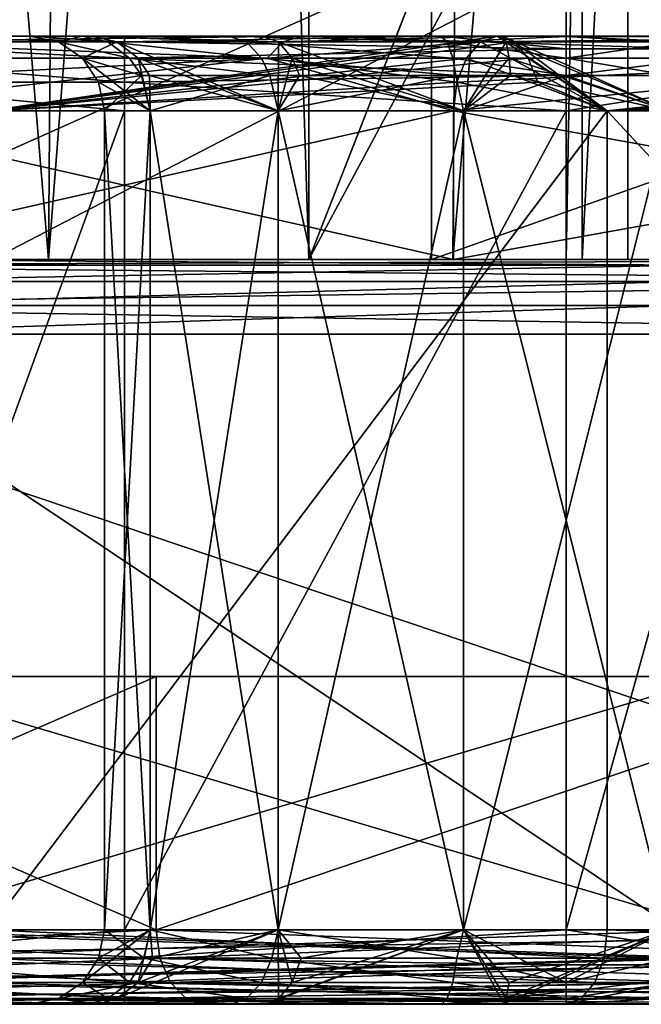
# Model space of a CAD drawing. Extents: x -27 to 27, y -5 to 138.
# Drawn here: x -15 to -10, y -5 to 2 of the extents above; entities that cross this region are included whole.
import ezdxf

# ---------------------------------------------------------------- set-up
doc = ezdxf.new("R2010")
doc.units = 0
doc.header["$MEASUREMENT"] = 0

msp = doc.modelspace()

# ---------------------------------------------------------------- linework, layer by layer
for points in [[(-16.114901, 105.132004, -21.2694), (-12.7269, 105.459, -22.0947), (-12.7269, 0, -22.0947)], [(-12.7269, 105.459, -22.0947), (-2.6658, 25.7255, -22.482201), (-12.7269, 0, -22.0947)], [(-16.114901, 105.132004, -21.2694), (-12.7269, 0, -22.0947), (-16.4505, 0, -21.114401)], [(-18.1208, 0, 12.5858), (-14.4739, 0, 16.905199), (-17.872999, 40.791901, 12.844)], [(-14.4739, 0, 16.905199), (-14.1715, 39.322102, 17.091), (-17.872999, 40.791901, 12.844)], [(-14.4739, 0, 16.905199), (-11.4833, 38.663399, 19.121), (-14.1715, 39.322102, 17.091)], [(-14.4739, 0, 16.905199), (-11.7592, 0, 19.001801), (-11.4833, 38.663399, 19.121)], [(-11.7592, 0, 19.001801), (-8.5403, 38.159901, 20.7001), (-11.4833, 38.663399, 19.121)], [(-11.7592, 0, 19.001801), (-8.7468, 0, 20.642), (-8.5403, 38.159901, 20.7001)], [(-12.7269, 0, -22.0947), (-2.6658, 25.7255, -22.482201), (-2.3096, 19.399, -22.4867)], [(-12.7269, 0, -22.0947), (-2.3096, 19.399, -22.4867), (-4.2448, 0, -22.454901)], [(-11, 0, -17.068199), (-11, 6, -17.068199), (-11, 2, -17.001801)], [(-10.8927, 0, -17.625299), (-10.8927, 6, -17.625299), (-11, 0, -17.068199)], [(-10.8927, 6, -17.625299), (-11, 6, -17.068199), (-11, 0, -17.068199)], [(-10.5862, 0, -18.102699), (-10.5862, 6, -18.102699), (-10.8927, 0, -17.625299)], [(-10.5862, 6, -18.102699), (-10.8927, 6, -17.625299), (-10.8927, 0, -17.625299)], [(-10.1243, 0, -18.4321), (-10.5862, 6, -18.102699), (-10.5862, 0, -18.102699)], [(-10.1243, 6, -18.4321), (-10.5862, 6, -18.102699), (-10.1243, 0, -18.4321)], [(-16.382601, 0, 11.9027), (-11.9027, 2, 16.382601), (-11.9027, 0, 16.382601)], [(-16.382601, 2, 11.9027), (-11.9027, 2, 16.382601), (-16.382601, 0, 11.9027)], [(-11, 0, -17.001801), (-11, 2, -17.001801), (-14.8525, 0, -13.7647)], [(-11, 2, -17.001801), (-14.8525, 2, -13.7647), (-14.8525, 0, -13.7647)], [(-11.9027, 0, 16.382601), (-6.2576, 2, 19.2589), (-6.2576, 0, 19.2589)], [(-11.9027, 2, 16.382601), (-6.2576, 2, 19.2589), (-11.9027, 0, 16.382601)], [(-11, 2, -17.001801), (-11, 0, -17.001801), (-11, 0, -17.068199)], [(-14.2496, 1.5, -6.4508), (-18.710699, 1.5, -5.4917), (-16.1595, 1.5, -4.0429)], [(-14.6, 1.5, -8), (-18.710699, 1.5, -5.4917), (-14.2496, 1.5, -6.4508)], [(-16.406799, 1.5, -10.5389), (-18.710699, 1.5, -5.4917), (-14.6, 1.5, -8)], [(-15.9306, 1.4619, -11.5743), (-16.406799, 1.5, -10.5389), (-12.7746, 1.5, -14.7329)], [(-14.1861, 1.5, -9.6759), (-16.406799, 1.5, -10.5389), (-14.6, 1.5, -8)], [(-13.0396, 1.5, -10.9665), (-16.406799, 1.5, -10.5389), (-14.1861, 1.5, -9.6759)], [(-12.7746, 1.5, -14.7329), (-16.406799, 1.5, -10.5389), (-13.0396, 1.5, -10.9665)], [(-13.9642, 1.5, -4.5), (-16.1595, 1.5, -4.0429), (-13.9642, 1.4619, -4.3087)], [(-16.083099, 1.4619, -3.8675), (-13.9642, 1.4619, -4.3087), (-16.1595, 1.5, -4.0429)], [(-14.2496, 1.5, -6.4508), (-16.1595, 1.5, -4.0429), (-13.9642, 1.5, -4.5)], [(-16.083099, 1.4619, -3.8675), (-13.9642, 1.3536, -4.1464), (-13.9642, 1.4619, -4.3087)], [(-16.083099, 1.4619, -3.8675), (-16.0184, 1.3536, -3.7187), (-13.9642, 1.3536, -4.1464)], [(-15.9306, 1.4619, -11.5743), (-13.0062, 1.3536, -15), (-16.061899, 1.3536, -11.6696)], [(-15.9306, 1.4619, -11.5743), (-12.7746, 1.5, -14.7329), (-12.9, 1.4619, -14.8775)], [(-15.9306, 1.4619, -11.5743), (-12.9, 1.4619, -14.8775), (-13.0062, 1.3536, -15)], [(-11.4618, 1.5, 15.7758), (-14.8783, 1, 11.8168), (-11.5743, 1.4619, 15.9306)], [(-11.3493, 1.4619, 15.621), (-14.8783, 1, 11.8168), (-11.4618, 1.5, 15.7758)], [(-11.5743, 1.4619, 15.9306), (-14.8783, 1, 11.8168), (-11.6696, 1.3536, 16.061899)], [(-11.254, 1.3536, 15.4898), (-14.8783, 1, 11.8168), (-11.3493, 1.4619, 15.621)], [(-14.0168, 1.4619, -9.5868), (-14.1861, 1.5, -9.6759), (-14.6, 1.5, -8)], [(-14.0168, 1.4619, -9.5868), (-14.6, 1.5, -8), (-14.4087, 1.4619, -8)], [(-14.2496, 1.5, -6.4508), (-14.4087, 1.4619, -8), (-14.6, 1.5, -8)], [(-14.0769, 1.4619, -6.5331), (-14.4087, 1.4619, -8), (-14.2496, 1.5, -6.4508)], [(-14.0168, 1.4619, -9.5868), (-14.4087, 1.4619, -8), (-14.2464, 1.3536, -8)], [(-13.9305, 1.3536, -6.603), (-14.2464, 1.3536, -8), (-14.4087, 1.4619, -8)], [(-13.9305, 1.3536, -6.603), (-14.4087, 1.4619, -8), (-14.0769, 1.4619, -6.5331)], [(-13.1462, 1.4619, -5.3518), (-14.2496, 1.5, -6.4508), (-13.2667, 1.5, -5.2032)], [(-13.1462, 1.4619, -5.3518), (-14.0769, 1.4619, -6.5331), (-14.2496, 1.5, -6.4508)], [(-14.2496, 1.5, -6.4508), (-13.9642, 1.5, -4.5), (-13.2667, 1.5, -5.2032)], [(-13.8732, 1.3536, -9.5113), (-14.0168, 1.4619, -9.5868), (-14.2464, 1.3536, -8)], [(-12.9312, 1.4619, -10.8088), (-13.0396, 1.5, -10.9665), (-14.1861, 1.5, -9.6759)], [(-14.0168, 1.4619, -9.5868), (-12.9312, 1.4619, -10.8088), (-14.1861, 1.5, -9.6759)], [(-13.0441, 1.3536, -5.4779), (-13.9305, 1.3536, -6.603), (-14.0769, 1.4619, -6.5331)], [(-13.0441, 1.3536, -5.4779), (-14.0769, 1.4619, -6.5331), (-13.1462, 1.4619, -5.3518)], [(-14.0168, 1.4619, -9.5868), (-12.9328, 1, -10.4237), (-12.9312, 1.4619, -10.8088)], [(-13.8732, 1.3536, -9.5113), (-12.9328, 1, -10.4237), (-14.0168, 1.4619, -9.5868)], [(-11.8425, 1.5, -4.5), (-13.9642, 1.5, -4.5), (-13.9642, 1.4619, -4.3087)], [(-11, 1.4154, -4.2217), (-11.8425, 1.5, -4.5), (-13.9642, 1.4619, -4.3087)], [(-11.8425, 1.5, -4.5), (-13.2667, 1.5, -5.2032), (-13.9642, 1.5, -4.5)], [(-11, 1.4154, -4.2217), (-13.9642, 1.4619, -4.3087), (-13.9642, 1.3536, -4.1464)], [(-11.7977, 1.4619, -4.686), (-13.2667, 1.5, -5.2032), (-11.8425, 1.5, -4.5)], [(-11.7977, 1.4619, -4.686), (-13.1462, 1.4619, -5.3518), (-13.2667, 1.5, -5.2032)], [(-11.7598, 1.3536, -4.8437), (-13.1462, 1.4619, -5.3518), (-11.7977, 1.4619, -4.686)], [(-11.7598, 1.3536, -4.8437), (-13.0441, 1.3536, -5.4779), (-13.1462, 1.4619, -5.3518)], [(-12.9312, 1.4619, -10.8088), (-11.4241, 1.5, -11.5749), (-13.0396, 1.5, -10.9665)], [(-12.7746, 1.5, -14.7329), (-13.0396, 1.5, -10.9665), (-11.4241, 1.5, -11.5749)], [(-13.0062, 1.3536, -15), (-11.5743, 1.4619, -15.9306), (-11.6696, 1.3536, -16.061899)], [(-12.9, 1.4619, -14.8775), (-11.5743, 1.4619, -15.9306), (-13.0062, 1.3536, -15)], [(-12.8393, 1.3536, -10.6751), (-12.9312, 1.4619, -10.8088), (-12.9328, 1, -10.4237)], [(-12.9312, 1.4619, -10.8088), (-11.4016, 1.4619, -11.3849), (-11.4241, 1.5, -11.5749)], [(-12.9312, 1.4619, -10.8088), (-11.6898, 1, -11.0223), (-11.4016, 1.4619, -11.3849)], [(-12.8393, 1.3536, -10.6751), (-11.6898, 1, -11.0223), (-12.9312, 1.4619, -10.8088)], [(-12.9, 1.4619, -14.8775), (-12.7746, 1.5, -14.7329), (-11.5743, 1.4619, -15.9306)], [(-11.5743, 1.4619, -15.9306), (-12.7746, 1.5, -14.7329), (-8.1084, 1.5, -17.734301)], [(-12.7746, 1.5, -14.7329), (-11.4241, 1.5, -11.5749), (-9.7111, 1.5, -11.3614)], [(-7.5, 1.5, -13.8564), (-12.7746, 1.5, -14.7329), (-9.7111, 1.5, -11.3614)], [(-8.1084, 1.5, -17.734301), (-12.7746, 1.5, -14.7329), (-7.5, 1.5, -13.8564)], [(-11.7977, 1.4619, -4.686), (-11.8425, 1.5, -4.5), (-11, 1.4975, -4.45)], [(-11, 1.4154, -4.2217), (-11, 1.4975, -4.45), (-11.8425, 1.5, -4.5)], [(-11, 1.4619, -4.5913), (-11.7977, 1.4619, -4.686), (-11, 1.4975, -4.45)], [(-11, 1.3536, -4.7536), (-11.7598, 1.3536, -4.8437), (-11.7977, 1.4619, -4.686)], [(-11, 1.3536, -4.7536), (-11.7977, 1.4619, -4.686), (-11, 1.4619, -4.5913)], [(-11.3825, 1.3536, -11.2238), (-11.4016, 1.4619, -11.3849), (-11.6898, 1, -11.0223)], [(-11.5743, 1.4619, -15.9306), (-8.2554, 1.3536, -18.055799), (-11.6696, 1.3536, -16.061899)], [(-11.5743, 1.4619, 15.9306), (-11.6696, 1.3536, 16.061899), (-10.7239, 1, 15.6844)], [(-11.5743, 1.4619, -15.9306), (-8.1084, 1.5, -17.734301), (-8.1879, 1.4619, -17.9083)], [(-11.4618, 1.5, 15.7758), (-11.5743, 1.4619, 15.9306), (-10.7239, 1, 15.6844)], [(-11.5743, 1.4619, -15.9306), (-8.1879, 1.4619, -17.9083), (-8.2554, 1.3536, -18.055799)], [(-11.3493, 1.4619, 15.621), (-11.4618, 1.5, 15.7758), (-10.7239, 1, 15.6844)], [(-11.4241, 1.5, -11.5749), (-10.3102, 1, -11.0223), (-9.7111, 1.5, -11.3614)], [(-11.4016, 1.4619, -11.3849), (-10.3102, 1, -11.0223), (-11.4241, 1.5, -11.5749)], [(-11.3825, 1.3536, -11.2238), (-10.3102, 1, -11.0223), (-11.4016, 1.4619, -11.3849)], [(-11.254, 1.3536, 15.4898), (-11.3493, 1.4619, 15.621), (-10.7239, 1, 15.6844)], [(-10.2415, 1.4619, -4.6768), (-11, 1.4975, -4.45), (-9.6415, 1.4975, -4.7202)], [(-10.2415, 1.4619, -4.6768), (-11, 1.4619, -4.5913), (-11, 1.4975, -4.45)], [(-9.5541, 1.4154, -4.5093), (-9.6415, 1.4975, -4.7202), (-11, 1.4975, -4.45)], [(-9.5541, 1.4154, -4.5093), (-11, 1.4975, -4.45), (-11, 1.4154, -4.2217)], [(-10.2415, 1.4619, -4.6768), (-11, 1.3536, -4.7536), (-11, 1.4619, -4.5913)], [(-10.2776, 1.3536, -4.8349), (-11, 1.3536, -4.7536), (-10.2415, 1.4619, -4.6768)], [(-6.0258, 1.5, 18.545601), (-10.7239, 1, 15.6844), (-6.085, 1.4619, 18.7276)], [(-5.9667, 1.4619, 18.3636), (-10.7239, 1, 15.6844), (-6.0258, 1.5, 18.545601)], [(-6.085, 1.4619, 18.7276), (-10.7239, 1, 15.6844), (-6.1351, 1.3536, 18.881901)], [(-5.9166, 1.3536, 18.2094), (-10.7239, 1, 15.6844), (-5.9667, 1.4619, 18.3636)], [(-11, 1.2354, -4.0589), (-11, 1.4154, -4.2217), (-13.9642, 1.3536, -4.1464)], [(-9.5541, 1.4154, -4.5093), (-11, 1.4154, -4.2217), (-11, 1.2354, -4.0589)], [(-9.5541, 1.4154, -4.5093), (-11, 1.2354, -4.0589), (-9.4918, 1.2354, -4.3589)], [(-13.0062, 1.3536, -15), (-11.7557, 1, -16.1803), (-16.1803, 1, -11.7557)], [(-16.1495, 1.1913, -11.7333), (-13.0062, 1.3536, -15), (-16.1803, 1, -11.7557)], [(-16.061899, 1.3536, -11.6696), (-13.0062, 1.3536, -15), (-16.1495, 1.1913, -11.7333)], [(-16.0184, 1.3536, -3.7187), (-13.9642, 1.1913, -4.0381), (-13.9642, 1.3536, -4.1464)], [(-16.0184, 1.3536, -3.7187), (-15.9751, 1.1913, -3.6194), (-13.9642, 1.1913, -4.0381)], [(-11.6696, 1.3536, 16.061899), (-14.8783, 1, 11.8168), (-11.7333, 1.1913, 16.1495)], [(-11.1903, 1.1913, 15.4021), (-14.8783, 1, 11.8168), (-11.254, 1.3536, 15.4898)], [(-14.1381, 1.1913, -8), (-13.793, 1, -9.345), (-14.2464, 1.3536, -8)], [(-13.8732, 1.3536, -9.5113), (-14.2464, 1.3536, -8), (-13.793, 1, -9.345)], [(-13.8514, 1.2354, -6.6406), (-14.1381, 1.1913, -8), (-14.2464, 1.3536, -8)], [(-13.8514, 1.2354, -6.6406), (-14.2464, 1.3536, -8), (-13.9305, 1.3536, -6.603)], [(-11, 1.2354, -4.0589), (-13.9642, 1.3536, -4.1464), (-13.9642, 1.1913, -4.0381)], [(-12.9889, 1.2354, -5.5459), (-13.8514, 1.2354, -6.6406), (-13.9305, 1.3536, -6.603)], [(-12.9889, 1.2354, -5.5459), (-13.9305, 1.3536, -6.603), (-13.0441, 1.3536, -5.4779)], [(-13.7957, 1.2354, -9.4706), (-13.8732, 1.3536, -9.5113), (-13.793, 1, -9.345)], [(-13.7957, 1.2354, -9.4706), (-12.9328, 1, -10.4237), (-13.8732, 1.3536, -9.5113)], [(-11.7393, 1.2354, -4.9288), (-13.0441, 1.3536, -5.4779), (-11.7598, 1.3536, -4.8437)], [(-11.7393, 1.2354, -4.9288), (-12.9889, 1.2354, -5.5459), (-13.0441, 1.3536, -5.4779)], [(-13.0062, 1.3536, -15), (-11.6696, 1.3536, -16.061899), (-11.7333, 1.1913, -16.1495)], [(-13.0062, 1.3536, -15), (-11.7333, 1.1913, -16.1495), (-11.7557, 1, -16.1803)], [(-12.7897, 1.2354, -10.603), (-12.8393, 1.3536, -10.6751), (-12.9328, 1, -10.4237)], [(-12.7897, 1.2354, -10.603), (-11.6898, 1, -11.0223), (-12.8393, 1.3536, -10.6751)], [(-11, 1.2354, -4.8411), (-11.7393, 1.2354, -4.9288), (-11.7598, 1.3536, -4.8437)], [(-11, 1.2354, -4.8411), (-11.7598, 1.3536, -4.8437), (-11, 1.3536, -4.7536)], [(-8.2554, 1.3536, -18.055799), (-6.1803, 1, -19.021099), (-11.7557, 1, -16.1803)], [(-11.7333, 1.1913, -16.1495), (-8.2554, 1.3536, -18.055799), (-11.7557, 1, -16.1803)], [(-11.6696, 1.3536, -16.061899), (-8.2554, 1.3536, -18.055799), (-11.7333, 1.1913, -16.1495)], [(-11.6696, 1.3536, 16.061899), (-11.7333, 1.1913, 16.1495), (-10.7239, 1, 15.6844)], [(-11.3722, 1.2354, -11.1369), (-11.3825, 1.3536, -11.2238), (-11.6898, 1, -11.0223)], [(-11.3722, 1.2354, -11.1369), (-10.3102, 1, -11.0223), (-11.3825, 1.3536, -11.2238)], [(-11.1903, 1.1913, 15.4021), (-11.254, 1.3536, 15.4898), (-10.7239, 1, 15.6844)], [(-10.2971, 1.2354, -4.9203), (-11, 1.2354, -4.8411), (-11, 1.3536, -4.7536)], [(-10.2971, 1.2354, -4.9203), (-11, 1.3536, -4.7536), (-10.2776, 1.3536, -4.8349)], [(-6.1351, 1.3536, 18.881901), (-10.7239, 1, 15.6844), (-6.1686, 1.1913, 18.9849)], [(-5.8831, 1.1913, 18.1063), (-10.7239, 1, 15.6844), (-5.9166, 1.3536, 18.2094)], [(-15.9751, 1.1913, -3.6194), (-15.9599, 1, -3.5845), (-13.9642, 1, -4)], [(-15.9751, 1.1913, -3.6194), (-13.9642, 1, -4), (-13.9642, 1.1913, -4.0381)], [(-11.7333, 1.1913, 16.1495), (-14.8783, 1, 11.8168), (-11.7557, 1, 16.1803)], [(-11.1903, 1.1913, 15.4021), (-10.7239, 1, 15.6844), (-14.8783, 1, 11.8168)], [(-13.8514, 1.2354, -6.6406), (-14.1, 1, -8), (-14.1381, 1.1913, -8)], [(-14.1, 1, -8), (-13.793, 1, -9.345), (-14.1381, 1.1913, -8)], [(-13.8514, 1.2354, -6.6406), (-13.793, 1, -6.655), (-14.1, 1, -8)], [(-11, 1, -4), (-11, 1.2354, -4.0589), (-13.9642, 1.1913, -4.0381)], [(-11, 1, -4), (-13.9642, 1.1913, -4.0381), (-13.9642, 1, -4)], [(-12.9889, 1.2354, -5.5459), (-13.793, 1, -6.655), (-13.8514, 1.2354, -6.6406)], [(-13.7957, 1.2354, -9.4706), (-13.793, 1, -9.345), (-12.9328, 1, -10.4237)], [(-12.9889, 1.2354, -5.5459), (-12.9328, 1, -5.5763), (-13.793, 1, -6.655)], [(-11.7393, 1.2354, -4.9288), (-12.9328, 1, -5.5763), (-12.9889, 1.2354, -5.5459)], [(-12.7897, 1.2354, -10.603), (-12.9328, 1, -10.4237), (-11.6898, 1, -11.0223)], [(-11.7393, 1.2354, -4.9288), (-11.6898, 1, -4.9777), (-12.9328, 1, -5.5763)], [(-11.7333, 1.1913, 16.1495), (-11.7557, 1, 16.1803), (-10.7239, 1, 15.6844)], [(-11, 1.2354, -4.8411), (-11.6898, 1, -4.9777), (-11.7393, 1.2354, -4.9288)], [(-11.3722, 1.2354, -11.1369), (-11.6898, 1, -11.0223), (-10.3102, 1, -11.0223)], [(-11, 1.2354, -4.8411), (-10.3102, 1, -4.9777), (-11.6898, 1, -4.9777)], [(-10.2971, 1.2354, -4.9203), (-10.3102, 1, -4.9777), (-11, 1.2354, -4.8411)], [(-9.4918, 1.2354, -4.3589), (-11, 1.2354, -4.0589), (-11, 1, -4)], [(-9.4918, 1.2354, -4.3589), (-11, 1, -4), (-9.4693, 1, -4.3045)], [(-6.1686, 1.1913, 18.9849), (-10.7239, 1, 15.6844), (-6.1803, 1, 19.021099)], [(-5.8831, 1.1913, 18.1063), (-5.6124, 1, 18.152201), (-10.7239, 1, 15.6844)], [(-11.7557, 1, 16.1803), (-16.1803, 0, 11.7557), (-11.7557, 0, 16.1803)], [(-11.7557, 1, 16.1803), (-16.1803, 1, 11.7557), (-16.1803, 0, 11.7557)], [(-16.1803, 1, -11.7557), (-11.7557, 0, -16.1803), (-16.1803, 0, -11.7557)], [(-16.1803, 1, -11.7557), (-11.7557, 1, -16.1803), (-11.7557, 0, -16.1803)], [(-11.7557, 1, 16.1803), (-14.8783, 1, 11.8168), (-16.1803, 1, 11.7557)], [(-15.9599, 1, -3.5845), (-15.9599, -4.5, -3.5845), (-13.9642, 1, -4)], [(-15.9599, -4.5, -3.5845), (-13.9642, -4.5, -4), (-13.9642, 1, -4)], [(-14.8783, -4.5, 11.8168), (-10.7239, 1, 15.6844), (-10.7239, -4.5, 15.6844)], [(-14.8783, 1, 11.8168), (-10.7239, 1, 15.6844), (-14.8783, -4.5, 11.8168)], [(-13.793, -4.5, -9.345), (-13.793, 1, -9.345), (-14.1, -4.5, -8)], [(-13.793, 1, -9.345), (-14.1, 1, -8), (-14.1, -4.5, -8)], [(-14.1, -4.5, -8), (-14.1, 1, -8), (-13.793, -4.5, -6.655)], [(-14.1, 1, -8), (-13.793, 1, -6.655), (-13.793, -4.5, -6.655)], [(-13.9642, 1, -4), (-13.9642, -4.5, -4), (-11, 1, -4)], [(-11, 1, -4), (-13.9642, -4.5, -4), (-11, -4.5, -4)], [(-12.9328, -4.5, -10.4237), (-13.793, 1, -9.345), (-13.793, -4.5, -9.345)], [(-12.9328, 1, -10.4237), (-13.793, 1, -9.345), (-12.9328, -4.5, -10.4237)], [(-13.793, -4.5, -6.655), (-12.9328, 1, -5.5763), (-12.9328, -4.5, -5.5763)], [(-13.793, 1, -6.655), (-12.9328, 1, -5.5763), (-13.793, -4.5, -6.655)], [(-11.6898, -4.5, -11.0223), (-12.9328, 1, -10.4237), (-12.9328, -4.5, -10.4237)], [(-11.6898, 1, -11.0223), (-12.9328, 1, -10.4237), (-11.6898, -4.5, -11.0223)], [(-12.9328, -4.5, -5.5763), (-11.6898, 1, -4.9777), (-11.6898, -4.5, -4.9777)], [(-12.9328, 1, -5.5763), (-11.6898, 1, -4.9777), (-12.9328, -4.5, -5.5763)], [(-6.1803, 1, 19.021099), (-11.7557, 0, 16.1803), (-6.1803, 0, 19.021099)], [(-6.1803, 1, 19.021099), (-11.7557, 1, 16.1803), (-11.7557, 0, 16.1803)], [(-11.7557, 1, -16.1803), (-6.1803, 0, -19.021099), (-11.7557, 0, -16.1803)], [(-11.7557, 1, -16.1803), (-6.1803, 1, -19.021099), (-6.1803, 0, -19.021099)], [(-6.1803, 1, 19.021099), (-10.7239, 1, 15.6844), (-11.7557, 1, 16.1803)], [(-10.3102, -4.5, -11.0223), (-11.6898, 1, -11.0223), (-11.6898, -4.5, -11.0223)], [(-10.3102, 1, -11.0223), (-11.6898, 1, -11.0223), (-10.3102, -4.5, -11.0223)], [(-11.6898, -4.5, -4.9777), (-10.3102, 1, -4.9777), (-10.3102, -4.5, -4.9777)], [(-11.6898, 1, -4.9777), (-10.3102, 1, -4.9777), (-11.6898, -4.5, -4.9777)], [(-9.4693, 1, -4.3045), (-11, 1, -4), (-11, -4.5, -4)], [(-9.4693, 1, -4.3045), (-11, -4.5, -4), (-9.4693, -4.5, -4.3045)], [(-10.7239, -4.5, 15.6844), (-10.7239, 1, 15.6844), (-5.6124, -4.5, 18.152201)], [(-10.7239, 1, 15.6844), (-5.6124, 1, 18.152201), (-5.6124, -4.5, 18.152201)], [(-14.4739, 0, 16.905199), (-20.613501, 0, 16.2847), (-15.9305, 0, 21.321501)], [(-18.1208, 0, 12.5858), (-20.613501, 0, 16.2847), (-14.4739, 0, 16.905199)], [(-17.7558, 0, -26.2083), (-5.9256, 0, -26.912001), (-17.7729, -0.0381, -26.398899)], [(-5.9313, -0.0381, -27.103201), (-17.7729, -0.0381, -26.398899), (-5.9256, 0, -26.912001)], [(-12.7269, 0, -22.0947), (-17.7558, 0, -26.2083), (-16.4505, 0, -21.114401)], [(-5.9256, 0, -26.912001), (-17.7558, 0, -26.2083), (-12.7269, 0, -22.0947)], [(-16.1803, 0, 11.7557), (-16.382601, 0, 11.9027), (-11.9027, 0, 16.382601)], [(-16.1803, 0, 11.7557), (-11.9027, 0, 16.382601), (-11.7557, 0, 16.1803)], [(-11.7557, 0, -16.1803), (-14.8525, 0, -13.7647), (-16.1803, 0, -11.7557)], [(-10.1361, -0.0381, 25.0791), (-15.9305, 0, 21.321501), (-16.0516, -0.0381, 21.4697)], [(-10.1361, -0.0381, 25.0791), (-10.0597, 0, 24.9037), (-15.9305, 0, 21.321501)], [(-11.7592, 0, 19.001801), (-15.9305, 0, 21.321501), (-10.0597, 0, 24.9037)], [(-11.7592, 0, 19.001801), (-14.4739, 0, 16.905199), (-15.9305, 0, 21.321501)], [(-11, 0, -17.001801), (-14.8525, 0, -13.7647), (-11.7557, 0, -16.1803)], [(-5.9256, 0, -26.912001), (-12.7269, 0, -22.0947), (-4.2448, 0, -22.454901)], [(-6.2576, 0, 19.2589), (-11.7557, 0, 16.1803), (-11.9027, 0, 16.382601)], [(-8.7468, 0, 20.642), (-11.7592, 0, 19.001801), (-10.0597, 0, 24.9037)], [(-6.1803, 0, 19.021099), (-11.7557, 0, 16.1803), (-6.2576, 0, 19.2589)], [(-7.9117, 0, -18.640499), (-11, 0, -17.001801), (-11.7557, 0, -16.1803)], [(-6.1803, 0, -19.021099), (-7.9117, 0, -18.640499), (-11.7557, 0, -16.1803)], [(-10.5862, 0, -18.102699), (-10.8927, 0, -17.625299), (-11, 0, -17.068199)], [(-9.5732, 0, -18.566401), (-11, 0, -17.068199), (-11, 0, -17.001801)], [(-9.5732, 0, -18.566401), (-10.5862, 0, -18.102699), (-11, 0, -17.068199)], [(-9.0194, 0, -18.592699), (-9.5732, 0, -18.566401), (-11, 0, -17.001801)], [(-8.4656, 0, -18.617399), (-9.0194, 0, -18.592699), (-11, 0, -17.001801)], [(-7.9117, 0, -18.640499), (-8.4656, 0, -18.617399), (-11, 0, -17.001801)], [(-9.5732, 0, -18.566401), (-10.1243, 0, -18.4321), (-10.5862, 0, -18.102699)], [(-5.9361, -0.1464, -27.2654), (-17.7873, -0.1464, -26.5604), (-17.7729, -0.0381, -26.398899)], [(-5.9313, -0.0381, -27.103201), (-5.9361, -0.1464, -27.2654), (-17.7729, -0.0381, -26.398899)], [(-10.1361, -0.0381, 25.0791), (-16.1542, -0.1464, 21.595301), (-10.2009, -0.1464, 25.2278)], [(-10.1361, -0.0381, 25.0791), (-16.0516, -0.0381, 21.4697), (-16.1542, -0.1464, 21.595301)], [(-5.9361, -0.1464, -27.2654), (-17.797001, -0.3087, -26.6684), (-17.7873, -0.1464, -26.5604)], [(-5.9361, -0.1464, -27.2654), (-5.9393, -0.3087, -27.373699), (-17.797001, -0.3087, -26.6684)], [(-10.2009, -0.1464, 25.2278), (-16.2227, -0.3087, 21.6793), (-10.2442, -0.3087, 25.3272)], [(-10.2009, -0.1464, 25.2278), (-16.1542, -0.1464, 21.595301), (-16.2227, -0.3087, 21.6793)], [(-17.797001, -0.3087, -26.6684), (-5.9404, -0.5, -27.4118), (-17.800301, -0.5, -26.706301)], [(-5.9393, -0.3087, -27.373699), (-5.9404, -0.5, -27.4118), (-17.797001, -0.3087, -26.6684)], [(-10.2442, -0.3087, 25.3272), (-16.246799, -0.5, 21.708799), (-10.2594, -0.5, 25.362101)], [(-10.2442, -0.3087, 25.3272), (-16.2227, -0.3087, 21.6793), (-16.246799, -0.5, 21.708799)], [(-17.800301, -0.5, -26.706301), (-5.9404, -4.5, -27.4118), (-17.800301, -4.5, -26.706301)], [(-17.800301, -0.5, -26.706301), (-5.9404, -0.5, -27.4118), (-5.9404, -4.5, -27.4118)], [(-16.246799, -0.5, 21.708799), (-16.246799, -4.5, 21.708799), (-10.2594, -4.5, 25.362101)], [(-10.2594, -0.5, 25.362101), (-16.246799, -0.5, 21.708799), (-10.2594, -4.5, 25.362101)], [(-13.7521, -2.8, 15.8707), (-15.7167, -2.8, 18.138), (-20.1901, -2.8, 12.9754)], [(-17.6663, -2.8, 11.3535), (-13.7521, -2.8, 15.8707), (-20.1901, -2.8, 12.9754)], [(-17.6663, -4.5, 11.3535), (-13.7521, -2.8, 15.8707), (-17.6663, -2.8, 11.3535)], [(-17.6663, -4.5, 11.3535), (-13.7521, -4.5, 15.8707), (-13.7521, -2.8, 15.8707)], [(-13.7521, -4.5, -15.8707), (-17.6663, -2.8, -11.3535), (-13.7521, -2.8, -15.8707)], [(-13.7521, -4.5, -15.8707), (-17.6663, -4.5, -11.3535), (-17.6663, -2.8, -11.3535)], [(-15.7167, -2.8, -18.138), (-13.7521, -2.8, -15.8707), (-17.6663, -2.8, -11.3535)], [(-8.7237, -2.8, 19.102301), (-9.97, -2.8, 21.8312), (-15.7167, -2.8, 18.138)], [(-8.7237, -2.8, 19.102301), (-15.7167, -2.8, 18.138), (-13.7521, -2.8, 15.8707)], [(-9.97, -2.8, -21.8312), (-13.7521, -2.8, -15.8707), (-15.7167, -2.8, -18.138)], [(-9.97, -2.8, 21.8312), (-15.7167, -4.5, 18.138), (-15.7167, -2.8, 18.138)], [(-9.97, -4.5, 21.8312), (-15.7167, -4.5, 18.138), (-9.97, -2.8, 21.8312)], [(-15.7167, -2.8, -18.138), (-9.97, -4.5, -21.8312), (-9.97, -2.8, -21.8312)], [(-15.7167, -4.5, -18.138), (-9.97, -4.5, -21.8312), (-15.7167, -2.8, -18.138)], [(-13.7521, -4.5, 15.8707), (-8.7237, -2.8, 19.102301), (-13.7521, -2.8, 15.8707)], [(-13.7521, -4.5, 15.8707), (-8.7237, -4.5, 19.102301), (-8.7237, -2.8, 19.102301)], [(-13.7521, -4.5, -15.8707), (-13.7521, -2.8, -15.8707), (-8.7237, -2.8, -19.102301)], [(-8.7237, -4.5, -19.102301), (-13.7521, -4.5, -15.8707), (-8.7237, -2.8, -19.102301)], [(-9.97, -2.8, -21.8312), (-8.7237, -2.8, -19.102301), (-13.7521, -2.8, -15.8707)], [(-17.800301, -4.5, -26.706301), (-5.9404, -4.5, -27.4118), (-17.797001, -4.6913, -26.6684)], [(-5.9393, -4.6913, -27.373699), (-17.797001, -4.6913, -26.6684), (-5.9404, -4.5, -27.4118)], [(-17.6343, -4.6913, 11.3329), (-13.7521, -4.5, 15.8707), (-17.6663, -4.5, 11.3535)], [(-13.7272, -4.6913, -15.842), (-17.6663, -4.5, -11.3535), (-13.7521, -4.5, -15.8707)], [(-13.7272, -4.6913, -15.842), (-17.6343, -4.6913, -11.3329), (-17.6663, -4.5, -11.3535)], [(-17.6343, -4.6913, 11.3329), (-13.7272, -4.6913, 15.842), (-13.7521, -4.5, 15.8707)], [(-10.2442, -4.6913, 25.3272), (-10.2594, -4.5, 25.362101), (-16.246799, -4.5, 21.708799)], [(-10.2442, -4.6913, 25.3272), (-16.246799, -4.5, 21.708799), (-16.2227, -4.6913, 21.6793)], [(-15.9751, -4.6913, -3.6194), (-13.9642, -4.6913, -4.0381), (-13.9642, -4.5, -4)], [(-15.9751, -4.6913, -3.6194), (-13.9642, -4.5, -4), (-15.9599, -4.5, -3.5845)], [(-9.9858, -4.6913, -21.865801), (-15.7167, -4.5, -18.138), (-15.7416, -4.6913, -18.1668)], [(-15.7416, -4.6913, 18.1668), (-15.7167, -4.5, 18.138), (-9.97, -4.5, 21.8312)], [(-15.7416, -4.6913, 18.1668), (-9.97, -4.5, 21.8312), (-9.9858, -4.6913, 21.865801)], [(-9.9858, -4.6913, -21.865801), (-9.97, -4.5, -21.8312), (-15.7167, -4.5, -18.138)], [(-10.7453, -4.6913, 15.7158), (-14.9081, -4.6913, 11.8404), (-14.8783, -4.5, 11.8168)], [(-10.7453, -4.6913, 15.7158), (-14.8783, -4.5, 11.8168), (-10.7239, -4.5, 15.6844)], [(-14.2464, -4.8536, -8), (-13.793, -4.5, -9.345), (-14.1381, -4.6913, -8)], [(-13.8732, -4.8536, -9.5113), (-13.793, -4.5, -9.345), (-14.2464, -4.8536, -8)], [(-14.1381, -4.6913, -8), (-13.793, -4.5, -9.345), (-14.1, -4.5, -8)], [(-13.8326, -4.6913, -6.6496), (-14.1381, -4.6913, -8), (-14.1, -4.5, -8)], [(-13.8326, -4.6913, -6.6496), (-14.1, -4.5, -8), (-13.793, -4.5, -6.655)], [(-14.0168, -4.9619, -9.5868), (-12.9328, -4.5, -10.4237), (-13.8732, -4.8536, -9.5113)], [(-14.0168, -4.9619, -9.5868), (-12.9312, -4.9619, -10.8088), (-12.9328, -4.5, -10.4237)], [(-11, -4.5, -4), (-13.9642, -4.5, -4), (-13.9642, -4.6913, -4.0381)], [(-11, -4.7354, -4.0589), (-11, -4.5, -4), (-13.9642, -4.6913, -4.0381)], [(-13.8732, -4.8536, -9.5113), (-12.9328, -4.5, -10.4237), (-13.7773, -4.6913, -9.4609)], [(-13.8732, -4.8536, -9.5113), (-13.7773, -4.6913, -9.4609), (-13.793, -4.5, -9.345)], [(-12.9758, -4.6913, -5.5621), (-13.8326, -4.6913, -6.6496), (-13.793, -4.5, -6.655)], [(-13.7773, -4.6913, -9.4609), (-12.9328, -4.5, -10.4237), (-13.793, -4.5, -9.345)], [(-12.9758, -4.6913, -5.5621), (-13.793, -4.5, -6.655), (-12.9328, -4.5, -5.5763)], [(-13.7272, -4.6913, 15.842), (-8.7237, -4.5, 19.102301), (-13.7521, -4.5, 15.8707)], [(-8.7079, -4.6913, -19.067699), (-13.7521, -4.5, -15.8707), (-8.7237, -4.5, -19.102301)], [(-8.7079, -4.6913, -19.067699), (-13.7272, -4.6913, -15.842), (-13.7521, -4.5, -15.8707)], [(-13.7272, -4.6913, 15.842), (-8.7079, -4.6913, 19.067699), (-8.7237, -4.5, 19.102301)], [(-13.0113, -4.9975, -10.9253), (-11.6898, -4.5, -11.0223), (-12.9312, -4.9619, -10.8088)], [(-13.0113, -4.9975, -10.9253), (-11.4182, -4.9975, -11.5253), (-11.6898, -4.5, -11.0223)], [(-11.7344, -4.6913, -4.9491), (-12.9758, -4.6913, -5.5621), (-12.9328, -4.5, -5.5763)], [(-12.7779, -4.6913, -10.5858), (-11.6898, -4.5, -11.0223), (-12.9328, -4.5, -10.4237)], [(-12.8393, -4.8536, -10.6751), (-12.7779, -4.6913, -10.5858), (-12.9328, -4.5, -10.4237)], [(-12.9312, -4.9619, -10.8088), (-12.8393, -4.8536, -10.6751), (-12.9328, -4.5, -10.4237)], [(-11.7344, -4.6913, -4.9491), (-12.9328, -4.5, -5.5763), (-11.6898, -4.5, -4.9777)], [(-12.9312, -4.9619, -10.8088), (-11.6898, -4.5, -11.0223), (-12.8393, -4.8536, -10.6751)], [(-12.8393, -4.8536, -10.6751), (-11.6898, -4.5, -11.0223), (-12.7779, -4.6913, -10.5858)], [(-11, -4.8536, -4.7536), (-11.7344, -4.6913, -4.9491), (-11.6898, -4.5, -4.9777)], [(-11.3825, -4.8536, -11.2238), (-10.3102, -4.5, -11.0223), (-11.6898, -4.5, -11.0223)], [(-11.4016, -4.9619, -11.3849), (-11.3825, -4.8536, -11.2238), (-11.6898, -4.5, -11.0223)], [(-11.4182, -4.9975, -11.5253), (-11.4016, -4.9619, -11.3849), (-11.6898, -4.5, -11.0223)], [(-11, -4.8536, -4.7536), (-11.6898, -4.5, -4.9777), (-10.3102, -4.5, -4.9777)], [(-11.4182, -4.9975, -11.5253), (-9.729, -4.9975, -11.3147), (-10.3102, -4.5, -11.0223)], [(-11.4182, -4.9975, -11.5253), (-10.3102, -4.5, -11.0223), (-11.4016, -4.9619, -11.3849)], [(-11.4016, -4.9619, -11.3849), (-10.3102, -4.5, -11.0223), (-11.3825, -4.8536, -11.2238)], [(-9.4918, -4.7354, -4.3589), (-11, -4.5, -4), (-11, -4.7354, -4.0589)], [(-9.4918, -4.7354, -4.3589), (-9.4693, -4.5, -4.3045), (-11, -4.5, -4)], [(-10.3017, -4.6913, -4.9406), (-11, -4.8536, -4.7536), (-10.3102, -4.5, -4.9777)], [(-5.6236, -4.6913, 18.188499), (-10.7453, -4.6913, 15.7158), (-10.7239, -4.5, 15.6844)], [(-5.6236, -4.6913, 18.188499), (-10.7239, -4.5, 15.6844), (-5.6124, -4.5, 18.152201)], [(-5.9393, -4.6913, -27.373699), (-17.7873, -4.8536, -26.5604), (-17.797001, -4.6913, -26.6684)], [(-5.9393, -4.6913, -27.373699), (-5.9361, -4.8536, -27.2654), (-17.7873, -4.8536, -26.5604)], [(-17.5431, -4.8536, 11.2743), (-13.7272, -4.6913, 15.842), (-17.6343, -4.6913, 11.3329)], [(-13.6562, -4.8536, -15.7601), (-17.5431, -4.8536, -11.2743), (-17.6343, -4.6913, -11.3329)], [(-13.6562, -4.8536, -15.7601), (-17.6343, -4.6913, -11.3329), (-13.7272, -4.6913, -15.842)], [(-17.5431, -4.8536, 11.2743), (-13.6562, -4.8536, 15.7601), (-13.7272, -4.6913, 15.842)], [(-10.2442, -4.6913, 25.3272), (-16.2227, -4.6913, 21.6793), (-16.1542, -4.8536, 21.595301)], [(-10.2442, -4.6913, 25.3272), (-16.1542, -4.8536, 21.595301), (-10.2009, -4.8536, 25.2278)], [(-15.9751, -4.6913, -3.6194), (-16.0184, -4.8536, -3.7187), (-13.9642, -4.8536, -4.1464)], [(-15.9751, -4.6913, -3.6194), (-13.9642, -4.8536, -4.1464), (-13.9642, -4.6913, -4.0381)], [(-9.9858, -4.6913, -21.865801), (-15.7416, -4.6913, -18.1668), (-15.8126, -4.8536, -18.248699)], [(-9.9858, -4.6913, -21.865801), (-15.8126, -4.8536, -18.248699), (-10.0308, -4.8536, -21.964399)], [(-15.7416, -4.6913, 18.1668), (-10.0308, -4.8536, 21.964399), (-15.8126, -4.8536, 18.248699)], [(-15.7416, -4.6913, 18.1668), (-9.9858, -4.6913, 21.865801), (-10.0308, -4.8536, 21.964399)], [(-10.8065, -4.8536, 15.8052), (-14.993, -4.8536, 11.9079), (-14.9081, -4.6913, 11.8404)], [(-10.8065, -4.8536, 15.8052), (-14.9081, -4.6913, 11.8404), (-10.7453, -4.6913, 15.7158)], [(-13.9305, -4.8536, -6.603), (-14.2464, -4.8536, -8), (-14.1381, -4.6913, -8)], [(-13.9305, -4.8536, -6.603), (-14.1381, -4.6913, -8), (-13.8326, -4.6913, -6.6496)], [(-11, -4.7354, -4.0589), (-13.9642, -4.6913, -4.0381), (-13.9642, -4.8536, -4.1464)], [(-13.0441, -4.8536, -5.4779), (-13.9305, -4.8536, -6.603), (-13.8326, -4.6913, -6.6496)], [(-13.0441, -4.8536, -5.4779), (-13.8326, -4.6913, -6.6496), (-12.9758, -4.6913, -5.5621)], [(-13.6562, -4.8536, 15.7601), (-8.7079, -4.6913, 19.067699), (-13.7272, -4.6913, 15.842)], [(-8.6629, -4.8536, -18.969101), (-13.7272, -4.6913, -15.842), (-8.7079, -4.6913, -19.067699)], [(-8.6629, -4.8536, -18.969101), (-13.6562, -4.8536, -15.7601), (-13.7272, -4.6913, -15.842)], [(-13.6562, -4.8536, 15.7601), (-8.6629, -4.8536, 18.969101), (-8.7079, -4.6913, 19.067699)], [(-11.7598, -4.8536, -4.8437), (-13.0441, -4.8536, -5.4779), (-12.9758, -4.6913, -5.5621)], [(-11.7598, -4.8536, -4.8437), (-12.9758, -4.6913, -5.5621), (-11.7344, -4.6913, -4.9491)], [(-11, -4.8536, -4.7536), (-11.7598, -4.8536, -4.8437), (-11.7344, -4.6913, -4.9491)], [(-10.2776, -4.8536, -4.8349), (-11, -4.8536, -4.7536), (-10.3017, -4.6913, -4.9406)], [(-5.6556, -4.8536, 18.292101), (-10.8065, -4.8536, 15.8052), (-10.7453, -4.6913, 15.7158)], [(-5.6556, -4.8536, 18.292101), (-10.7453, -4.6913, 15.7158), (-5.6236, -4.6913, 18.188499)], [(-11, -4.9154, -4.2217), (-11, -4.7354, -4.0589), (-13.9642, -4.8536, -4.1464)], [(-9.4918, -4.7354, -4.3589), (-11, -4.7354, -4.0589), (-11, -4.9154, -4.2217)], [(-9.4918, -4.7354, -4.3589), (-11, -4.9154, -4.2217), (-9.5541, -4.9154, -4.5093)], [(-5.9361, -4.8536, -27.2654), (-17.7729, -4.9619, -26.398899), (-17.7873, -4.8536, -26.5604)], [(-5.9361, -4.8536, -27.2654), (-5.9313, -4.9619, -27.103201), (-17.7729, -4.9619, -26.398899)], [(-17.4067, -4.9619, 11.1866), (-13.6562, -4.8536, 15.7601), (-17.5431, -4.8536, 11.2743)], [(-13.5499, -4.9619, -15.6375), (-17.4067, -4.9619, -11.1866), (-17.5431, -4.8536, -11.2743)], [(-13.5499, -4.9619, -15.6375), (-17.5431, -4.8536, -11.2743), (-13.6562, -4.8536, -15.7601)], [(-17.4067, -4.9619, 11.1866), (-13.5499, -4.9619, 15.6375), (-13.6562, -4.8536, 15.7601)], [(-10.2009, -4.8536, 25.2278), (-16.1542, -4.8536, 21.595301), (-16.0516, -4.9619, 21.4697)], [(-16.0184, -4.8536, -3.7187), (-16.083099, -4.9619, -3.8675), (-13.9642, -4.9619, -4.3087)], [(-10.2009, -4.8536, 25.2278), (-16.0516, -4.9619, 21.4697), (-10.1361, -4.9619, 25.0791)], [(-16.0184, -4.8536, -3.7187), (-13.9642, -4.9619, -4.3087), (-13.9642, -4.8536, -4.1464)], [(-10.0308, -4.8536, -21.964399), (-15.8126, -4.8536, -18.248699), (-15.9188, -4.9619, -18.3713)], [(-10.0308, -4.8536, -21.964399), (-15.9188, -4.9619, -18.3713), (-10.0982, -4.9619, -22.1119)], [(-15.8126, -4.8536, 18.248699), (-10.0982, -4.9619, 22.1119), (-15.9188, -4.9619, 18.3713)], [(-15.8126, -4.8536, 18.248699), (-10.0308, -4.8536, 21.964399), (-10.0982, -4.9619, 22.1119)], [(-10.8981, -4.9619, 15.9391), (-15.12, -4.9619, 12.0087), (-14.993, -4.8536, 11.9079)], [(-10.8981, -4.9619, 15.9391), (-14.993, -4.8536, 11.9079), (-10.8065, -4.8536, 15.8052)], [(-13.8732, -4.8536, -9.5113), (-14.2464, -4.8536, -8), (-14.4087, -4.9619, -8)], [(-14.0168, -4.9619, -9.5868), (-13.8732, -4.8536, -9.5113), (-14.4087, -4.9619, -8)], [(-14.0769, -4.9619, -6.5331), (-14.4087, -4.9619, -8), (-14.2464, -4.8536, -8)], [(-14.0769, -4.9619, -6.5331), (-14.2464, -4.8536, -8), (-13.9305, -4.8536, -6.603)], [(-13.1462, -4.9619, -5.3518), (-14.0769, -4.9619, -6.5331), (-13.9305, -4.8536, -6.603)], [(-11, -4.9154, -4.2217), (-13.9642, -4.8536, -4.1464), (-13.9642, -4.9619, -4.3087)], [(-13.1462, -4.9619, -5.3518), (-13.9305, -4.8536, -6.603), (-13.0441, -4.8536, -5.4779)], [(-13.6562, -4.8536, 15.7601), (-8.5955, -4.9619, 18.821501), (-8.6629, -4.8536, 18.969101)], [(-13.5499, -4.9619, 15.6375), (-8.5955, -4.9619, 18.821501), (-13.6562, -4.8536, 15.7601)], [(-8.5955, -4.9619, -18.821501), (-13.5499, -4.9619, -15.6375), (-13.6562, -4.8536, -15.7601)], [(-8.5955, -4.9619, -18.821501), (-13.6562, -4.8536, -15.7601), (-8.6629, -4.8536, -18.969101)], [(-11.7977, -4.9619, -4.686), (-13.1462, -4.9619, -5.3518), (-13.0441, -4.8536, -5.4779)], [(-11.7977, -4.9619, -4.686), (-13.0441, -4.8536, -5.4779), (-11.7598, -4.8536, -4.8437)], [(-11, -4.9619, -4.5913), (-11.7977, -4.9619, -4.686), (-11.7598, -4.8536, -4.8437)], [(-11, -4.9619, -4.5913), (-11.7598, -4.8536, -4.8437), (-11, -4.8536, -4.7536)], [(-10.2776, -4.8536, -4.8349), (-9.6415, -4.9975, -4.7202), (-11, -4.9975, -4.45)], [(-10.2776, -4.8536, -4.8349), (-11, -4.9975, -4.45), (-11, -4.9619, -4.5913)], [(-10.2776, -4.8536, -4.8349), (-11, -4.9619, -4.5913), (-11, -4.8536, -4.7536)], [(-5.6556, -4.8536, 18.292101), (-10.8981, -4.9619, 15.9391), (-10.8065, -4.8536, 15.8052)], [(-5.7035, -4.9619, 18.4471), (-10.8981, -4.9619, 15.9391), (-5.6556, -4.8536, 18.292101)], [(-11.8425, -5, -4.5), (-11, -4.9154, -4.2217), (-13.9642, -4.9619, -4.3087)], [(-11, -4.9975, -4.45), (-11, -4.9154, -4.2217), (-11.8425, -5, -4.5)], [(-9.5541, -4.9154, -4.5093), (-11, -4.9154, -4.2217), (-11, -4.9975, -4.45)], [(-9.5541, -4.9154, -4.5093), (-11, -4.9975, -4.45), (-9.6415, -4.9975, -4.7202)], [(-19.6696, -5, -5.7755), (-14.6, -5, -8), (-16.1595, -5, -4.0429)], [(-19.6696, -5, -5.7755), (-17.245701, -5, -11.0831), (-14.6, -5, -8)], [(-17.7729, -4.9619, -26.398899), (-5.9256, -5, -26.912001), (-17.7558, -5, -26.2083)], [(-5.9313, -4.9619, -27.103201), (-5.9256, -5, -26.912001), (-17.7729, -4.9619, -26.398899)], [(-17.7558, -5, -26.2083), (-10.1777, -5, -22.285999), (-16.0441, -5, -18.5159)], [(-17.7558, -5, -26.2083), (-5.9256, -5, -26.912001), (-10.1777, -5, -22.285999)], [(-17.4067, -4.9619, 11.1866), (-13.4246, -5, 15.4929), (-13.5499, -4.9619, 15.6375)], [(-17.4067, -4.9619, 11.1866), (-17.245701, -5, 11.0831), (-13.4246, -5, 15.4929)], [(-13.5499, -4.9619, -15.6375), (-17.245701, -5, -11.0831), (-17.4067, -4.9619, -11.1866)], [(-13.5499, -4.9619, -15.6375), (-13.4246, -5, -15.4929), (-17.245701, -5, -11.0831)], [(-17.245701, -5, 11.0831), (-15.2698, -5, 12.1277), (-13.4246, -5, 15.4929)], [(-17.245701, -5, -11.0831), (-14.1861, -5, -9.6759), (-14.6, -5, -8)], [(-17.245701, -5, -11.0831), (-13.0396, -5, -10.9665), (-14.1861, -5, -9.6759)], [(-17.245701, -5, -11.0831), (-13.4246, -5, -15.4929), (-13.0396, -5, -10.9665)], [(-16.083099, -4.9619, -3.8675), (-16.1595, -5, -4.0429), (-13.9642, -5, -4.5)], [(-16.1595, -5, -4.0429), (-14.2496, -5, -6.4508), (-13.9642, -5, -4.5)], [(-16.1595, -5, -4.0429), (-14.6, -5, -8), (-14.2496, -5, -6.4508)], [(-16.083099, -4.9619, -3.8675), (-13.9642, -5, -4.5), (-13.9642, -4.9619, -4.3087)], [(-10.1361, -4.9619, 25.0791), (-16.0516, -4.9619, 21.4697), (-15.9305, -5, 21.321501)], [(-10.0982, -4.9619, -22.1119), (-16.0441, -5, -18.5159), (-10.1777, -5, -22.285999)], [(-10.0982, -4.9619, -22.1119), (-15.9188, -4.9619, -18.3713), (-16.0441, -5, -18.5159)], [(-10.0982, -4.9619, 22.1119), (-10.1777, -5, 22.285999), (-16.0441, -5, 18.5159)], [(-15.9188, -4.9619, 18.3713), (-10.0982, -4.9619, 22.1119), (-16.0441, -5, 18.5159)], [(-16.0441, -5, 18.5159), (-10.1777, -5, 22.285999), (-15.9305, -5, 21.321501)], [(-10.1361, -4.9619, 25.0791), (-15.9305, -5, 21.321501), (-10.0597, -5, 24.9037)], [(-15.9305, -5, 21.321501), (-10.1777, -5, 22.285999), (-10.0597, -5, 24.9037)], [(-10.8981, -4.9619, 15.9391), (-11.0061, -5, 16.097099), (-15.2698, -5, 12.1277)], [(-10.8981, -4.9619, 15.9391), (-15.2698, -5, 12.1277), (-15.12, -4.9619, 12.0087)], [(-15.2698, -5, 12.1277), (-11.0061, -5, 16.097099), (-13.4246, -5, 15.4929)], [(-14.1419, -4.9975, -9.6526), (-14.4087, -4.9619, -8), (-14.6, -5, -8)], [(-14.2045, -4.9975, -6.4723), (-14.6, -5, -8), (-14.4087, -4.9619, -8)], [(-14.1419, -4.9975, -9.6526), (-14.6, -5, -8), (-14.1861, -5, -9.6759)], [(-14.2045, -4.9975, -6.4723), (-14.2496, -5, -6.4508), (-14.6, -5, -8)], [(-14.1419, -4.9975, -9.6526), (-14.0168, -4.9619, -9.5868), (-14.4087, -4.9619, -8)], [(-14.2045, -4.9975, -6.4723), (-14.4087, -4.9619, -8), (-14.0769, -4.9619, -6.5331)], [(-13.2352, -4.9975, -5.242), (-13.2667, -5, -5.2032), (-14.2496, -5, -6.4508)], [(-13.2352, -4.9975, -5.242), (-14.2496, -5, -6.4508), (-14.2045, -4.9975, -6.4723)], [(-13.9642, -5, -4.5), (-14.2496, -5, -6.4508), (-13.2667, -5, -5.2032)], [(-13.2352, -4.9975, -5.242), (-14.2045, -4.9975, -6.4723), (-14.0769, -4.9619, -6.5331)], [(-13.0113, -4.9975, -10.9253), (-14.1861, -5, -9.6759), (-13.0396, -5, -10.9665)], [(-14.1419, -4.9975, -9.6526), (-14.1861, -5, -9.6759), (-13.0113, -4.9975, -10.9253)], [(-14.1419, -4.9975, -9.6526), (-12.9312, -4.9619, -10.8088), (-14.0168, -4.9619, -9.5868)], [(-14.1419, -4.9975, -9.6526), (-13.0113, -4.9975, -10.9253), (-12.9312, -4.9619, -10.8088)], [(-13.2352, -4.9975, -5.242), (-14.0769, -4.9619, -6.5331), (-13.1462, -4.9619, -5.3518)], [(-11.8425, -5, -4.5), (-13.9642, -4.9619, -4.3087), (-13.9642, -5, -4.5)], [(-13.2667, -5, -5.2032), (-11.8425, -5, -4.5), (-13.9642, -5, -4.5)], [(-13.5499, -4.9619, 15.6375), (-8.516, -5, 18.647499), (-8.5955, -4.9619, 18.821501)], [(-13.5499, -4.9619, 15.6375), (-13.4246, -5, 15.4929), (-8.516, -5, 18.647499)], [(-13.5499, -4.9619, -15.6375), (-8.516, -5, -18.647499), (-13.4246, -5, -15.4929)], [(-8.5955, -4.9619, -18.821501), (-8.516, -5, -18.647499), (-13.5499, -4.9619, -15.6375)], [(-13.4246, -5, 15.4929), (-11.0061, -5, 16.097099), (-8.516, -5, 18.647499)], [(-13.0396, -5, -10.9665), (-13.4246, -5, -15.4929), (-11.4241, -5, -11.5749)], [(-13.4246, -5, -15.4929), (-7.5, -5, -13.8564), (-11.4241, -5, -11.5749)], [(-13.4246, -5, -15.4929), (-8.516, -5, -18.647499), (-7.5, -5, -13.8564)], [(-11.8308, -4.9975, -4.5486), (-11.8425, -5, -4.5), (-13.2667, -5, -5.2032)], [(-11.8308, -4.9975, -4.5486), (-13.2667, -5, -5.2032), (-13.2352, -4.9975, -5.242)], [(-11.7977, -4.9619, -4.686), (-13.2352, -4.9975, -5.242), (-13.1462, -4.9619, -5.3518)], [(-11.8308, -4.9975, -4.5486), (-13.2352, -4.9975, -5.242), (-11.7977, -4.9619, -4.686)], [(-11.4182, -4.9975, -11.5253), (-13.0396, -5, -10.9665), (-11.4241, -5, -11.5749)], [(-13.0113, -4.9975, -10.9253), (-13.0396, -5, -10.9665), (-11.4182, -4.9975, -11.5253)], [(-11.8308, -4.9975, -4.5486), (-11, -4.9975, -4.45), (-11.8425, -5, -4.5)], [(-11, -4.9619, -4.5913), (-11, -4.9975, -4.45), (-11.8308, -4.9975, -4.5486)], [(-11, -4.9619, -4.5913), (-11.8308, -4.9975, -4.5486), (-11.7977, -4.9619, -4.686)], [(-11.4182, -4.9975, -11.5253), (-11.4241, -5, -11.5749), (-9.7111, -5, -11.3614)], [(-11.4241, -5, -11.5749), (-7.5, -5, -13.8564), (-9.7111, -5, -11.3614)], [(-11.4182, -4.9975, -11.5253), (-9.7111, -5, -11.3614), (-9.729, -4.9975, -11.3147)], [(-5.7035, -4.9619, 18.4471), (-5.7601, -5, 18.6299), (-11.0061, -5, 16.097099)], [(-5.7035, -4.9619, 18.4471), (-11.0061, -5, 16.097099), (-10.8981, -4.9619, 15.9391)], [(-11.0061, -5, 16.097099), (-5.7601, -5, 18.6299), (-8.516, -5, 18.647499)]]:
    msp.add_3dface(points)

doc.saveas('drawing.dxf')
